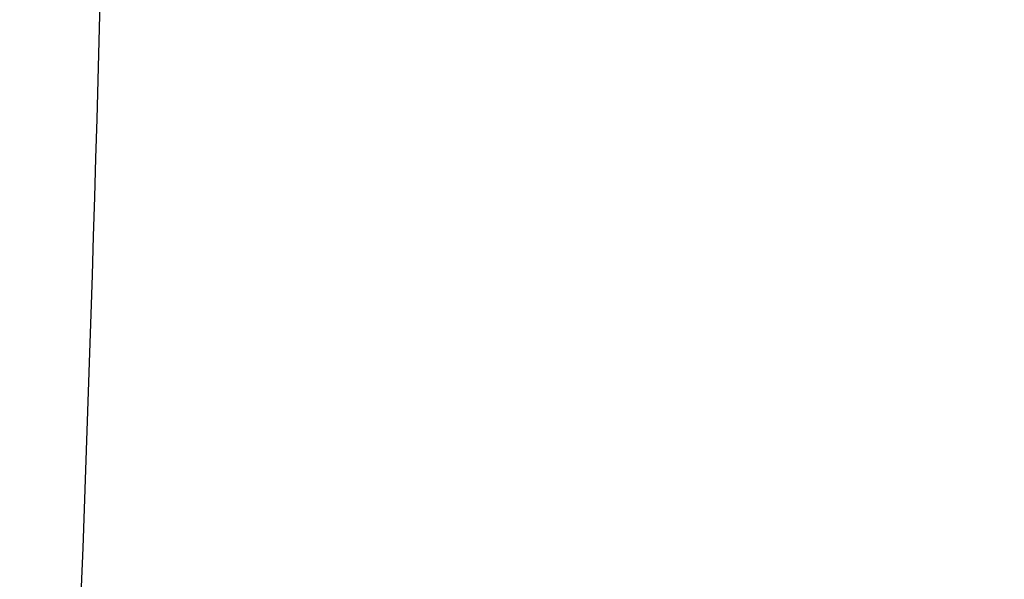
# Model space of a CAD drawing. Units: inches. Extents: x -50 to 2150, y -50 to 3020.
# Drawn here: x 1132 to 1136, y 1394 to 1397 of the extents above; entities that cross this region are included whole.
import ezdxf

# ---------------------------------------------------------------- set-up
doc = ezdxf.new("R2010")
doc.units = ezdxf.units.IN
doc.layers.add('1', color=7, linetype='Continuous')
doc.styles.add('CONVERTER_11', font='txt.shx', dxfattribs={"width": 0.9})
doc.dimstyles.new('ME10_DIM_19', dxfattribs={"dimtxt": 35, "dimasz": 35, "dimexe": 10, "dimexo": 0, "dimgap": 10, "dimtad": 1, "dimzin": 12, "dimdsep": 46, "dimtxsty": 'CONVERTER_11', "dimsah": 1, "dimcen": 0.09, "dimclrd": 2, "dimclre": 2, "dimclrt": 7, "dimadec": 0, "dimazin": 0, "dimtfac": 1, "dimtdec": 4, "dimtix": 1, "dimtmove": 0, "dimatfit": 3, "dimfxl": 1, "dimtolj": 1, "dimtzin": 0, "dimarcsym": 0})

# ---------------------------------------------------------------- blocks, each defined once
blk = doc.blocks.new('*D13')
at = {"layer": '1', "color": 2, "linetype": 'Continuous'}
for p, q in [((1310.0004, 1472.1842), (1310.0004, 1171.9987)), ((670.0004, 1435.8503), (670.0004, 1171.9987)), ((670.0004, 1181.9987), (1310.0004, 1181.9987))]:
    blk.add_line(p, q, dxfattribs=at)
at = {"layer": '1', "color": 2}
for points in [[(705.0004, 1186.6066), (705.0004, 1177.3909), (670.0004, 1181.9987)], [(1275.0004, 1177.3909), (1275.0004, 1186.6066), (1310.0004, 1181.9987)]]:
    blk.add_solid(points, dxfattribs=at)
at = {"layer": '1', "color": 7, "insert": (948.6396, 1191.9986), "char_height": 35, "attachment_point": 7, "rotation": 0.0003, "line_spacing_factor": 0.60024, "style": 'CONVERTER_11'}
blk.add_mtext('640', dxfattribs=at)

msp = doc.modelspace()

# ---------------------------------------------------------------- linework, layer by layer
at = {"color": 7, "linetype": 'Continuous'}
for centre, radius, start, end in [((1132.5455, 1403.5219), 10.0082, 270.08178, 359.91814), ((951.2192, 1401.1928), 181.5031, 357.575189, 0.716485)]:
    msp.add_arc(centre, radius, start, end, dxfattribs=at)
msp.add_open_spline([(1133.3518, 1392.7217), (1133.9337, 1392.7509), (1135.0976, 1392.8092), (1136.3683, 1393.1649), (1137.1812, 1393.4803), (1137.5807, 1393.6563), (1137.9722, 1393.8494), (1138.3548, 1394.0595), (1138.7278, 1394.286), (1139.0906, 1394.5286), (1139.4426, 1394.7868), (1139.9099, 1395.1629), (1140.4753, 1395.6786), (1140.88, 1396.1463), (1141.0823, 1396.3801)], degree=3, knots=[0, 0, 0, 0, 1.743818, 3.487637, 3.924043, 4.360373, 4.796717, 5.233078, 5.669356, 6.105629, 6.541981, 6.978337, 7.905294, 8.83225, 8.83225, 8.83225, 8.83225], dxfattribs=at)

# ---------------------------------------------------------------- dimensions: what is measured, and where the dimension line sits
at = {"layer": '1'}
dim = msp.add_linear_dim(base=(1310.0004, 1181.9987), p1=(670.0004, 1435.8503), p2=(1310.0004, 1472.1842), text='640', dimstyle='ME10_DIM_19', dxfattribs=at)
dim.commit()
dim.dimension.update_dxf_attribs({"geometry": '*D13', "text_midpoint": (987.3845, 1209.4987), "text_rotation": 0.0001})

doc.saveas('drawing.dxf')
